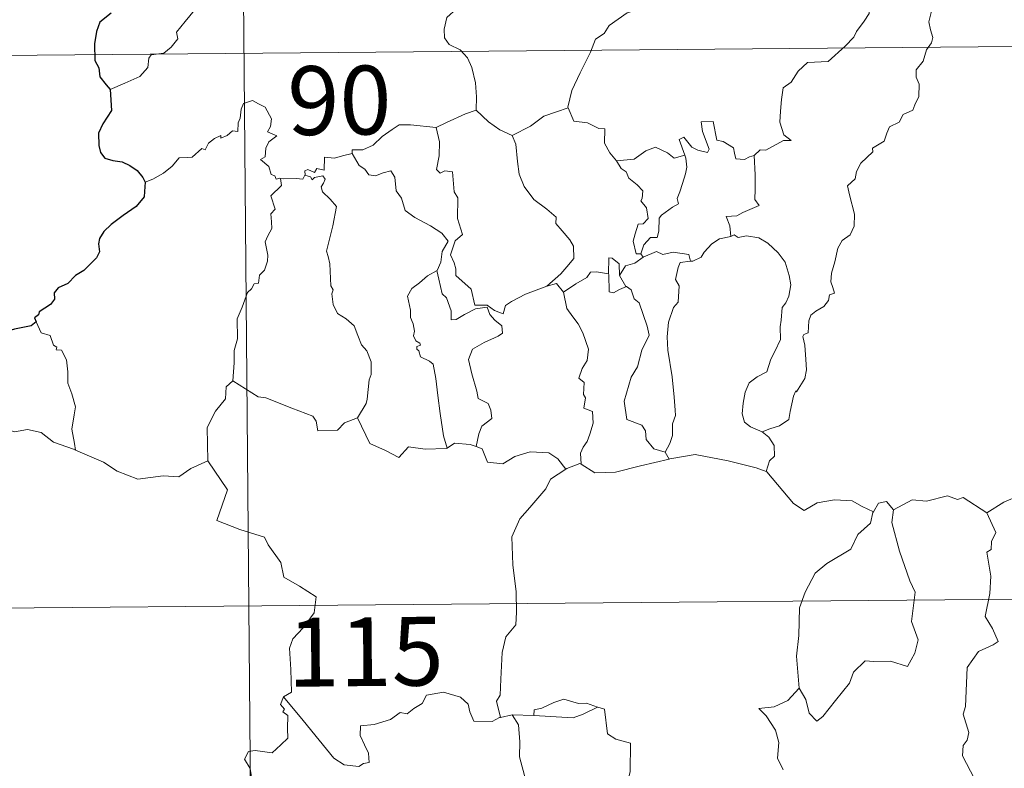
# Model space of a CAD drawing. Units: metres. Extents: x 558955 to 563436, y 4712095 to 4715104.
# Drawn here: x 559377 to 559485, y 4714255 to 4714337 of the extents above; entities that cross this region are included whole.
import ezdxf
from ezdxf.enums import TextEntityAlignment as Align

# ---------------------------------------------------------------- set-up
doc = ezdxf.new("R2010")
doc.units = ezdxf.units.M
doc.header["$MEASUREMENT"] = 0
doc.layers.add('Level 63', color=7, linetype='Continuous', lineweight=0)
doc.styles.add('Arial', font='ARIAL.TTF', dxfattribs={"height": 0.2})

msp = doc.modelspace()

# ---------------------------------------------------------------- linework, layer by layer
at = {"layer": 'Level 63', "linetype": 'Continuous', "lineweight": 0}
for points in [[(559401.21, 4714393.09, -0.74), (559403.33, 4714152.17, -0.74)], [(559427.74, 4714347.45, -0.74), (559427.58, 4714345.89, -0.74), (559427.2, 4714344.7, -0.74), (559427.31, 4714343.05, -0.74), (559426.73, 4714342.19, -0.74), (559426.66, 4714340.34, -0.74), (559426.07, 4714338.97, -0.74), (559424.92, 4714337.72, -0.74), (559423.85, 4714336.78, -0.74), (559423.56, 4714335.5, -0.74), (559423.62, 4714334.55, -0.74), (559424.12, 4714333.84, -0.74), (559425.33, 4714333.24, -0.74), (559426.13, 4714332.37, -0.74), (559426.61, 4714331.32, -0.74), (559426.98, 4714329.64, -0.74), (559427.09, 4714328.11, -0.74), (559427.06, 4714326.69, -0.74)], [(559468.36, 4714339.04, -0.74), (559469.37, 4714338.38, -0.74), (559469.9, 4714337.98, -0.74), (559469.92, 4714337.22, -0.74), (559469.38, 4714336.36, -0.74), (559468.56, 4714335.26, -0.74), (559468.26, 4714334.62, -0.74), (559467.3, 4714333.65, -0.74), (559465.47, 4714331.98, -0.74), (559463.2, 4714331.86, -0.74), (559462.2, 4714330.93, -0.74), (559461.44, 4714329.72, -0.74), (559460.54, 4714329.11, -0.74), (559460.38, 4714327.85, -0.74), (559460.25, 4714326.55, -0.74), (559460.17, 4714325.38, -0.74), (559460.64, 4714323.99, -0.74), (559461.42, 4714323.38, -0.74), (559460.58, 4714323.36, -0.74), (559458.66, 4714322.3, -0.74), (559458.06, 4714322.36, -0.74), (559457.4, 4714321.72, -0.74)], [(559387.16, 4714328.93, -0.74), (559388.76, 4714329.62, -0.74), (559390.4, 4714330.34, -0.74), (559391.27, 4714331.31, -0.74), (559391.36, 4714332.35, -0.74), (559391.62, 4714332.7, -0.74), (559392.99, 4714332.87, -0.74), (559393.79, 4714333.54, -0.74), (559394.51, 4714334.46, -0.74), (559394.37, 4714335.19, -0.74), (559395.31, 4714336.34, -0.74), (559396.36, 4714337.59, -0.74)], [(559445.22, 4714337.87, -0.74), (559445.12, 4714337.77, -0.74), (559443.54, 4714337.29, -0.74), (559441.59, 4714335.89, -0.74), (559441.01, 4714335.03, -0.74), (559440.08, 4714334.4, -0.74), (559439.55, 4714333, -0.74), (559438.42, 4714330.74, -0.74), (559437.49, 4714328.81, -0.74), (559437.05, 4714327, -0.74), (559437.09, 4714326.94, -0.74)], [(559476.86, 4714338.05, -0.74), (559476.42, 4714336.32, -0.74), (559476.61, 4714335.43, -0.74), (559476.86, 4714334.61, -0.74), (559476.72, 4714334, -0.74), (559476.18, 4714333.25, -0.74), (559475.83, 4714332.02, -0.74), (559475.05, 4714331.06, -0.74), (559475.06, 4714330.28, -0.74), (559475.39, 4714329.52, -0.74), (559475.34, 4714328.17, -0.74), (559474.9, 4714327.24, -0.74), (559474.68, 4714326.69, -0.74), (559473.63, 4714326.22, -0.74), (559473.21, 4714325.36, -0.74), (559472.15, 4714324.86, -0.74), (559471.87, 4714324.17, -0.74), (559471.56, 4714323.31, -0.74), (559470.31, 4714322.54, -0.74), (559470.32, 4714322.13, -0.74), (559469.02, 4714320.88, -0.74), (559468.56, 4714319.98, -0.74), (559468.39, 4714319.18, -0.74), (559467.55, 4714318.43, -0.74), (559467.78, 4714317.46, -0.74), (559468.33, 4714315.35, -0.74), (559468.3, 4714314.03, -0.74), (559467.84, 4714313.1, -0.74), (559467, 4714312.46, -0.74), (559466.52, 4714311.63, -0.74), (559466.17, 4714310.14, -0.74), (559465.82, 4714308.9, -0.74), (559465.75, 4714307.95, -0.74), (559465.98, 4714307.35, -0.74), (559466.16, 4714306.73, -0.74), (559465.62, 4714306.56, -0.74), (559465.49, 4714305.92, -0.74), (559464.97, 4714305.26, -0.74), (559464.13, 4714304.77, -0.74), (559463.55, 4714304.34, -0.74), (559463.36, 4714303.72, -0.74), (559463.26, 4714302.39, -0.74), (559462.79, 4714302.24, -0.74), (559462.71, 4714302, -0.74), (559462.9, 4714301.05, -0.74), (559463.02, 4714299.49, -0.74), (559463.11, 4714298.38, -0.74), (559462.9, 4714297.42, -0.74)], [(559313.46, 4714332.09, -0.74), (559666.58, 4714335.2, -0.74)], [(559405.72, 4714319.24, -0.74), (559405.64, 4714319.25, -0.74), (559405.25, 4714319.15, -0.74), (559405.1, 4714319.5, -0.74), (559404.72, 4714319.65, -0.74), (559404.45, 4714320.53, -0.74), (559403.54, 4714321.3, -0.74), (559404.04, 4714321.6, -0.74), (559404.12, 4714322.53, -0.74), (559404.46, 4714323.24, -0.74), (559405.34, 4714323.88, -0.74), (559404.29, 4714324.3, -0.74), (559404.64, 4714324.9, -0.74), (559404.73, 4714325.73, -0.74), (559404.07, 4714327.01, -0.74), (559403.31, 4714327.35, -0.74), (559402.68, 4714327.74, -0.74), (559401.7, 4714327.4, -0.74), (559401.42, 4714326.77, -0.74), (559401.33, 4714325.81, -0.74), (559401.1, 4714325.31, -0.74), (559401.08, 4714324.34, -0.74), (559400.48, 4714324.42, -0.74), (559399.91, 4714323.93, -0.74), (559399.2, 4714323.61, -0.74), (559399.2, 4714323.92, -0.74), (559398.51, 4714323.6, -0.74), (559397.86, 4714323.09, -0.74), (559397.52, 4714322.36, -0.74), (559397.16, 4714322.48, -0.74), (559396.09, 4714321.56, -0.74), (559395.57, 4714321.52, -0.74), (559394.68, 4714321.47, -0.74), (559393.91, 4714320.57, -0.74), (559392.95, 4714319.8, -0.74), (559391.8, 4714319.14, -0.74), (559390.97, 4714318.81, -0.74)], [(559422.72, 4714324.77, -0.74), (559422.72, 4714324.79, -0.74), (559423.84, 4714325.34, -0.74), (559425.9, 4714326.26, -0.74), (559427.06, 4714326.69, -0.74)], [(559427.06, 4714326.69, -0.74), (559428.43, 4714325.39, -0.74), (559429.66, 4714324.52, -0.74), (559430.98, 4714323.93, -0.74)], [(559437.09, 4714326.94, -0.74), (559435.84, 4714326.49, -0.74), (559434.44, 4714326.03, -0.74), (559433.01, 4714324.93, -0.74), (559430.98, 4714323.93, -0.74)], [(559437.09, 4714326.94, -0.74), (559437.71, 4714325.46, -0.74), (559439.2, 4714325.29, -0.74), (559440.43, 4714324.68, -0.74), (559441.09, 4714324.64, -0.74), (559441.06, 4714323.06, -0.74), (559441.63, 4714322.04, -0.74), (559442.38, 4714321.14, -0.74)], [(559457.4, 4714321.72, -0.74), (559456.87, 4714321.59, -0.74), (559456.32, 4714321.28, -0.74), (559455.4, 4714321.38, -0.74), (559455.24, 4714321.99, -0.74), (559455.14, 4714322.57, -0.74), (559454, 4714323.27, -0.74), (559453.32, 4714323.42, -0.74), (559452.91, 4714325.44, -0.74), (559451.62, 4714325.42, -0.74), (559451.75, 4714324.35, -0.74), (559452.49, 4714322.44, -0.74), (559452.29, 4714322.06, -0.74), (559451.25, 4714322.3, -0.74), (559450.6, 4714322.66, -0.74), (559449.7, 4714323.72, -0.74), (559449.2, 4714323.46, -0.74), (559449.84, 4714321.76, -0.74)], [(559413.53, 4714321.94, -0.74), (559413.54, 4714322.34, -0.74), (559414.69, 4714322.36, -0.74), (559415.85, 4714322.86, -0.74), (559416.81, 4714323.79, -0.74), (559417.89, 4714324.55, -0.74), (559418.68, 4714325.07, -0.74), (559419.92, 4714325.08, -0.74), (559422.72, 4714324.77, -0.74), (559422.72, 4714324.79, -0.74)], [(559434.78, 4714307.5, -0.74), (559432.44, 4714306.61, -0.74), (559430.92, 4714305.82, -0.74), (559430.27, 4714305.37, -0.74), (559430.02, 4714304.49, -0.74), (559429.07, 4714304.84, -0.74), (559428.26, 4714305.43, -0.74), (559426.92, 4714305.42, -0.74), (559426.53, 4714307.18, -0.74), (559424.86, 4714308.64, -0.74), (559424.84, 4714309.39, -0.74), (559424.68, 4714310.02, -0.74), (559424.28, 4714310.9, -0.74), (559424.77, 4714312.43, -0.74), (559425.56, 4714313.13, -0.74), (559425.02, 4714314.88, -0.74), (559425.05, 4714317.13, -0.74), (559424.68, 4714317.78, -0.74), (559424.5, 4714319.94, -0.74), (559423.66, 4714320.07, -0.74), (559423.15, 4714319.79, -0.74), (559422.75, 4714320.22, -0.74), (559423.02, 4714321.7, -0.74), (559423.06, 4714323.23, -0.74), (559422.72, 4714324.79, -0.74)], [(559430.98, 4714323.93, -0.74), (559431.41, 4714322.98, -0.74), (559431.59, 4714321.08, -0.74), (559431.77, 4714319.69, -0.74), (559432.32, 4714318.34, -0.74), (559433.36, 4714316.95, -0.74), (559434.77, 4714315.89, -0.74), (559435.79, 4714315, -0.74), (559435.76, 4714314.32, -0.74), (559436.43, 4714313.54, -0.74), (559437.28, 4714312.54, -0.74), (559437.7, 4714311.86, -0.74), (559437.72, 4714310.5, -0.74), (559436.96, 4714309.6, -0.74), (559436.3, 4714308.85, -0.74), (559434.78, 4714307.5, -0.74)], [(559442.38, 4714321.14, -0.74), (559444.3, 4714321.33, -0.74), (559445.59, 4714322.26, -0.74), (559446.63, 4714322.63, -0.74), (559447.94, 4714322.04, -0.74), (559448.67, 4714321.45, -0.74), (559449.84, 4714321.76, -0.74)], [(559413.53, 4714321.94, -0.74), (559412.47, 4714321.7, -0.74), (559411.6, 4714321.43, -0.74), (559410.54, 4714321.54, -0.74), (559410.5, 4714320.15, -0.74), (559409.68, 4714320.33, -0.74), (559409.45, 4714319.89, -0.74), (559408.7, 4714320.2, -0.74), (559408.38, 4714320.07, -0.74), (559408.4, 4714319.59, -0.74), (559408.39, 4714319.58, -0.74)], [(559422.8, 4714309.19, -0.74), (559423.23, 4714310.12, -0.74), (559423.37, 4714311.28, -0.74), (559424, 4714312.41, -0.74), (559423.34, 4714313.27, -0.74), (559422.07, 4714314.08, -0.74), (559420.39, 4714314.99, -0.74), (559419.33, 4714315.74, -0.74), (559418.93, 4714317.09, -0.74), (559418.34, 4714317.89, -0.74), (559418.19, 4714319.36, -0.74), (559417.75, 4714320.07, -0.74), (559416.92, 4714319.84, -0.74), (559416.1, 4714319.5, -0.74), (559415.35, 4714319.62, -0.74), (559414.91, 4714320.23, -0.74), (559414.31, 4714320.64, -0.74), (559413.53, 4714321.94, -0.74)], [(559442.38, 4714321.14, -0.74), (559442.87, 4714320.32, -0.74), (559443.43, 4714319.96, -0.74), (559443.73, 4714319.27, -0.74), (559444.61, 4714318.55, -0.74), (559445.25, 4714317.87, -0.74), (559445.17, 4714317.06, -0.74), (559445.04, 4714316.78, -0.74), (559445.63, 4714316.03, -0.74), (559445.83, 4714314.87, -0.74), (559445.28, 4714314.28, -0.74), (559444.74, 4714314.24, -0.74), (559444.4, 4714313.19, -0.74), (559444.2, 4714312.39, -0.74), (559444.52, 4714311, -0.74), (559445.01, 4714311.02, -0.74)], [(559449.84, 4714321.76, -0.74), (559449.95, 4714321.43, -0.74), (559450.05, 4714320.48, -0.74), (559449.9, 4714319.72, -0.74), (559449.58, 4714318.67, -0.74), (559449.27, 4714317.76, -0.74), (559449, 4714317.04, -0.74), (559449.14, 4714316.47, -0.74), (559448.47, 4714316.1, -0.74), (559447.28, 4714315.22, -0.74), (559447.01, 4714314.91, -0.74), (559447, 4714313.48, -0.74), (559446.79, 4714312.8, -0.74), (559446.08, 4714312.79, -0.74), (559445.36, 4714312.01, -0.74), (559445.01, 4714311.02, -0.74)], [(559457.4, 4714321.72, -0.74), (559457.49, 4714319.64, -0.74), (559457.48, 4714318.05, -0.74), (559457.45, 4714316.92, -0.74), (559457.94, 4714316.3, -0.74), (559456.16, 4714315.53, -0.74), (559455.49, 4714315.16, -0.74), (559454.32, 4714315.1, -0.74), (559454.72, 4714314.07, -0.74), (559454.83, 4714312.9, -0.74)], [(559400.51, 4714297.16, -0.74), (559400.69, 4714299.15, -0.74), (559400.68, 4714300.48, -0.74), (559401.05, 4714301.75, -0.74), (559401, 4714303.94, -0.74), (559401.55, 4714305.19, -0.74), (559402.11, 4714306.79, -0.74), (559402.58, 4714307.21, -0.74), (559402.84, 4714307.74, -0.74), (559403.33, 4714307.8, -0.74), (559403.42, 4714308.69, -0.74), (559403.98, 4714309.22, -0.74), (559404.3, 4714310.22, -0.74), (559404.33, 4714310.86, -0.74), (559404.06, 4714312.32, -0.74), (559404.36, 4714312.98, -0.74), (559404.77, 4714313.78, -0.74), (559404.75, 4714314.52, -0.74), (559404.66, 4714315.38, -0.74), (559405.15, 4714315.88, -0.74), (559404.68, 4714317.35, -0.74), (559405.83, 4714318.45, -0.74), (559405.72, 4714319.24, -0.74)], [(559408.39, 4714319.58, -0.74), (559408.15, 4714319.15, -0.74), (559407.44, 4714319.21, -0.74), (559406.08, 4714319.2, -0.74), (559405.72, 4714319.24, -0.74)], [(559408.39, 4714319.58, -0.74), (559408.99, 4714319.41, -0.74), (559409.19, 4714319.08, -0.74), (559409.44, 4714319.32, -0.74), (559410.35, 4714319.5, -0.74), (559410.61, 4714319.15, -0.74), (559410.43, 4714318.72, -0.74), (559410.16, 4714318.31, -0.74), (559410.31, 4714317.79, -0.74), (559411.14, 4714316.99, -0.74), (559411.82, 4714316.16, -0.74), (559411.44, 4714314.07, -0.74), (559410.73, 4714311.31, -0.74), (559410.94, 4714310.71, -0.74), (559411.11, 4714309.91, -0.74), (559411.2, 4714307.51, -0.74), (559411.48, 4714307.09, -0.74), (559411.33, 4714306.65, -0.74), (559411.47, 4714305.5, -0.74), (559411.95, 4714304.53, -0.74), (559412.9, 4714303.92, -0.74), (559413.75, 4714303.16, -0.74), (559414.17, 4714302.12, -0.74), (559414.57, 4714301.08, -0.74), (559415.16, 4714300.46, -0.74), (559415.62, 4714299.23, -0.74), (559415.61, 4714297.87, -0.74), (559415.38, 4714297.28, -0.74), (559415.18, 4714295.17, -0.74), (559415.08, 4714294.69, -0.74), (559414.14, 4714293.14, -0.74)], [(559454.83, 4714312.9, -0.74), (559453.62, 4714312.65, -0.74), (559452.76, 4714312.12, -0.74), (559451.93, 4714311.18, -0.74), (559451.6, 4714310.64, -0.74), (559450.68, 4714310.22, -0.74), (559450.44, 4714310.2, -0.74)], [(559454.83, 4714312.9, -0.74), (559455.21, 4714313.08, -0.74), (559455.66, 4714312.8, -0.74), (559456.54, 4714312.99, -0.74), (559457.9, 4714312.75, -0.74), (559458.89, 4714312.19, -0.74), (559460, 4714311.13, -0.74), (559460.76, 4714310.1, -0.74), (559461.22, 4714308.66, -0.74), (559461.39, 4714307.65, -0.74), (559461.16, 4714306.41, -0.74), (559460.85, 4714305.69, -0.74), (559460.43, 4714305.18, -0.74), (559460.33, 4714303.79, -0.74), (559460.24, 4714303.05, -0.74), (559460.25, 4714301.68, -0.74), (559459.65, 4714300.37, -0.74), (559459.2, 4714299.54, -0.74), (559458.76, 4714298.14, -0.74), (559457.73, 4714297.6, -0.74), (559456.86, 4714296.97, -0.74), (559456.4, 4714295.93, -0.74), (559456.17, 4714294.74, -0.74), (559456.08, 4714293.58, -0.74), (559456.35, 4714292.65, -0.74), (559456.98, 4714292.16, -0.74), (559458.26, 4714291.61, -0.74)], [(559442.71, 4714308.66, -0.74), (559442.66, 4714309.94, -0.74), (559441.91, 4714310.53, -0.74), (559441.55, 4714310.59, -0.74), (559441.51, 4714308.84, -0.74)], [(559445.27, 4714310.67, -0.74), (559444.38, 4714310, -0.74), (559443.37, 4714309.7, -0.74), (559442.71, 4714308.66, -0.74)], [(559445.01, 4714311.02, -0.74), (559445.27, 4714310.67, -0.74)], [(559445.27, 4714310.67, -0.74), (559446.72, 4714311.26, -0.74), (559447.44, 4714310.96, -0.74), (559448.54, 4714311.19, -0.74), (559450.26, 4714310.96, -0.74), (559450.44, 4714310.2, -0.74)], [(559450.44, 4714310.2, -0.74), (559449.3, 4714310.06, -0.74), (559449.11, 4714309.51, -0.74), (559448.79, 4714308.21, -0.74), (559449.21, 4714307.54, -0.74), (559449.1, 4714305.73, -0.74), (559448.58, 4714305.16, -0.74), (559448.04, 4714303.58, -0.74), (559447.89, 4714301.96, -0.74), (559447.96, 4714300.5, -0.74), (559448.43, 4714297.61, -0.74), (559448.65, 4714295.38, -0.74), (559448.77, 4714293.97, -0.74), (559448.82, 4714293.41, -0.74), (559448.47, 4714292.49, -0.74), (559448.49, 4714291.21, -0.74), (559448.18, 4714290.35, -0.74), (559447.68, 4714289.41, -0.74)], [(559422.8, 4714309.19, -0.74), (559421.77, 4714308.6, -0.74), (559420.88, 4714307.84, -0.74), (559420.05, 4714307.24, -0.74), (559419.56, 4714306.39, -0.74), (559419.92, 4714304.89, -0.74), (559419.91, 4714304.07, -0.74), (559420.2, 4714303.39, -0.74), (559420.34, 4714302.59, -0.74), (559420.23, 4714302.09, -0.74), (559420.47, 4714301.55, -0.74), (559420.93, 4714301.28, -0.74), (559420.98, 4714301.06, -0.74), (559420.61, 4714300.91, -0.74), (559420.6, 4714300.62, -0.74), (559420.83, 4714300.46, -0.74), (559420.98, 4714299.79, -0.74), (559421.98, 4714299.32, -0.74), (559422.38, 4714298.99, -0.74), (559422.68, 4714297.44, -0.74), (559422.88, 4714295.56, -0.74), (559423.14, 4714293.6, -0.74), (559423.52, 4714291.18, -0.74), (559423.89, 4714289.85, -0.74)], [(559427.06, 4714290.01, -0.74), (559427.36, 4714291.4, -0.74), (559427.7, 4714292.22, -0.74), (559428.79, 4714293.07, -0.74), (559428.65, 4714293.96, -0.74), (559428.38, 4714294.71, -0.74), (559427.3, 4714295.25, -0.74), (559427.15, 4714296.05, -0.74), (559426.6, 4714297.93, -0.74), (559426.24, 4714299.49, -0.74), (559426.66, 4714300.62, -0.74), (559427.93, 4714301.35, -0.74), (559429.47, 4714302.05, -0.74), (559429.95, 4714302.36, -0.74), (559429.85, 4714303.15, -0.74), (559429.11, 4714303.78, -0.74), (559428.56, 4714304.41, -0.74), (559428.26, 4714305.19, -0.74), (559427.01, 4714305.03, -0.74), (559425.81, 4714304.42, -0.74), (559424.88, 4714303.87, -0.74), (559424.34, 4714303.82, -0.74), (559424.35, 4714304.81, -0.74), (559423.83, 4714306.22, -0.74), (559423.35, 4714306.64, -0.74), (559422.98, 4714308.25, -0.74), (559422.79, 4714309.19, -0.74), (559422.8, 4714309.19, -0.74)], [(559441.51, 4714308.84, -0.74), (559440.19, 4714309.05, -0.74), (559439.55, 4714309.02, -0.74), (559439.13, 4714308.44, -0.74), (559437.92, 4714307.73, -0.74), (559436.58, 4714306.82, -0.74)], [(559441.51, 4714308.84, -0.74), (559441.52, 4714308.78, -0.74), (559441.56, 4714306.86, -0.74), (559442.05, 4714306.78, -0.74), (559442.7, 4714307.11, -0.74), (559443.45, 4714307.44, -0.74)], [(559442.71, 4714308.66, -0.74), (559443.4, 4714307.47, -0.74), (559443.45, 4714307.44, -0.74)], [(559434.78, 4714307.5, -0.74), (559435.83, 4714307.77, -0.74), (559436.58, 4714306.82, -0.74)], [(559443.45, 4714307.44, -0.74), (559443.98, 4714307.08, -0.74), (559444.3, 4714306.11, -0.74), (559444.86, 4714305.68, -0.74), (559445.7, 4714303.14, -0.74), (559445.94, 4714302.15, -0.74), (559445.12, 4714300.52, -0.74), (559444.65, 4714298.7, -0.74), (559443.97, 4714297.58, -0.74), (559443.21, 4714294.94, -0.74), (559443.5, 4714292.94, -0.74), (559445.13, 4714292.34, -0.74), (559445.55, 4714291.71, -0.74), (559445.62, 4714290.79, -0.74), (559446.44, 4714289.75, -0.74), (559447.68, 4714289.41, -0.74)], [(559436.58, 4714306.82, -0.74), (559436.97, 4714305.04, -0.74), (559437.6, 4714304.14, -0.74), (559438.18, 4714303.38, -0.74), (559438.7, 4714302.41, -0.74), (559439.31, 4714300.61, -0.74), (559439.16, 4714299.38, -0.74), (559438.61, 4714298.5, -0.74), (559438.27, 4714297.48, -0.74), (559438.84, 4714297, -0.74), (559438.76, 4714295.7, -0.74), (559438.98, 4714295.31, -0.74), (559438.8, 4714294.18, -0.74), (559439.76, 4714293.84, -0.74), (559439.84, 4714292.56, -0.74), (559439.48, 4714291.36, -0.74), (559439.18, 4714290.55, -0.74), (559438.72, 4714289.94, -0.74), (559438.43, 4714289.29, -0.74), (559438.51, 4714288.09, -0.74)], [(559379.08, 4714303.62, -0.74), (559379.62, 4714302.42, -0.74), (559380.59, 4714302.11, -0.74), (559380.98, 4714301.06, -0.74), (559381.34, 4714300.86, -0.74), (559381.26, 4714300.55, -0.74), (559381.84, 4714300.51, -0.74), (559382.39, 4714299.45, -0.74), (559382.53, 4714298.16, -0.74), (559382.52, 4714296.93, -0.74), (559382.98, 4714295.75, -0.74), (559383.38, 4714294.34, -0.74), (559383.23, 4714293.45, -0.74), (559382.98, 4714291.89, -0.74), (559383.26, 4714290.36, -0.74), (559383.37, 4714289.62, -0.74)], [(559400.51, 4714297.16, -0.74), (559399.8, 4714296.53, -0.74), (559399.71, 4714295.2, -0.74), (559398.65, 4714293.85, -0.74), (559397.74, 4714292.08, -0.74), (559397.81, 4714288.44, -0.74)], [(559414.14, 4714293.14, -0.74), (559412.7, 4714292.61, -0.74), (559411.96, 4714291.81, -0.74), (559409.8, 4714291.72, -0.74), (559409.6, 4714292.76, -0.74), (559409.25, 4714293.31, -0.74), (559406.95, 4714294.18, -0.74), (559404.12, 4714295.31, -0.74), (559403.28, 4714295.42, -0.74), (559400.51, 4714297.16, -0.74)], [(559462.9, 4714297.42, -0.74), (559462.01, 4714295.97, -0.74), (559461.92, 4714296.08, -0.74), (559461.67, 4714295.49, -0.74), (559461.33, 4714293.84, -0.74), (559461.18, 4714292.96, -0.74), (559460.14, 4714292.28, -0.74), (559459.1, 4714291.94, -0.74), (559458.26, 4714291.61, -0.74)], [(559423.89, 4714289.85, -0.74), (559423.79, 4714289.78, -0.74), (559421.5, 4714289.72, -0.74), (559419.7, 4714289.98, -0.74), (559418.64, 4714288.82, -0.74), (559417.17, 4714289.59, -0.74), (559415.46, 4714290.36, -0.74), (559414.14, 4714293.14, -0.74)], [(559383.37, 4714289.62, -0.74), (559383.15, 4714289.72, -0.74), (559380.95, 4714290.47, -0.74), (559379.63, 4714291.55, -0.74), (559378.14, 4714291.87, -0.74), (559376.73, 4714291.63, -0.74), (559375.05, 4714292.13, -0.74), (559373.22, 4714292.06, -0.74), (559373.22, 4714292.01, -0.74)], [(559458.26, 4714291.61, -0.74), (559458.97, 4714291.03, -0.74), (559459.56, 4714290.14, -0.74), (559459.61, 4714288.96, -0.74), (559459.07, 4714288.44, -0.74), (559458.68, 4714287.29, -0.74)], [(559427.06, 4714290.01, -0.74), (559426.41, 4714290.25, -0.74), (559424.69, 4714290.38, -0.74), (559423.89, 4714289.85, -0.74)], [(559436.85, 4714287.54, -0.74), (559435.99, 4714288.67, -0.74), (559435.01, 4714289.33, -0.74), (559432.95, 4714289.43, -0.74), (559431.3, 4714288.91, -0.74), (559429.97, 4714288.14, -0.74), (559428.3, 4714288.29, -0.74), (559427.71, 4714289.75, -0.74), (559427.06, 4714290.01, -0.74)], [(559397.81, 4714288.44, -0.74), (559395.96, 4714287.6, -0.74), (559394.65, 4714286.72, -0.74), (559392.93, 4714286.82, -0.74), (559391.56, 4714286.64, -0.74), (559390.16, 4714286.46, -0.74), (559387.9, 4714287.32, -0.74), (559386.42, 4714288.32, -0.74), (559383.37, 4714289.62, -0.74)], [(559447.68, 4714289.41, -0.74), (559448.12, 4714288.65, -0.74)], [(559458.68, 4714287.29, -0.74), (559457.61, 4714287.7, -0.74), (559454.56, 4714288.47, -0.74), (559450.96, 4714289.16, -0.74), (559448.18, 4714288.67, -0.74), (559448.12, 4714288.65, -0.74)], [(559397.81, 4714288.44, -0.74), (559399.96, 4714285.31, -0.74), (559398.78, 4714281.96, -0.74), (559401.29, 4714280.96, -0.74), (559403.98, 4714280.12, -0.74), (559404.39, 4714279.31, -0.74), (559405.77, 4714277.36, -0.74), (559406.08, 4714275.78, -0.74), (559407.79, 4714274.78, -0.74), (559409.6, 4714273.63, -0.74), (559409.4, 4714271.88, -0.74), (559408.21, 4714270.25, -0.74), (559407.06, 4714269.04, -0.74), (559406.72, 4714268.05, -0.74), (559406.85, 4714265.71, -0.74), (559406.91, 4714263.22, -0.74), (559406.07, 4714262.72, -0.74)], [(559438.51, 4714288.09, -0.74), (559438.38, 4714288.17, -0.74), (559436.95, 4714287.61, -0.74), (559436.85, 4714287.54, -0.74)], [(559448.12, 4714288.65, -0.74), (559444.99, 4714287.92, -0.74), (559442.25, 4714287.21, -0.74), (559440.02, 4714287.14, -0.74), (559438.51, 4714288.09, -0.74)], [(559482.78, 4714282.8, -0.74), (559484.63, 4714283.96, -0.74), (559486.34, 4714284.67, -0.74), (559486.87, 4714283.52, -0.74), (559487.72, 4714283.03, -0.74), (559487.74, 4714282.4, -0.74), (559488.68, 4714282.21, -0.74), (559489.83, 4714282.61, -0.74), (559490.04, 4714282.25, -0.74), (559491.08, 4714282.98, -0.74), (559491.64, 4714284.1, -0.74), (559492.6, 4714284.96, -0.74), (559492.4, 4714286.09, -0.74), (559492.59, 4714287.55, -0.74), (559494.23, 4714288.06, -0.74), (559495.81, 4714287.09, -0.74), (559497.3, 4714287.26, -0.74), (559498.52, 4714286.28, -0.74), (559498.89, 4714284.93, -0.74), (559498.96, 4714283.66, -0.74), (559499.19, 4714282.35, -0.74)], [(559436.85, 4714287.54, -0.74), (559435.17, 4714286.44, -0.74), (559434.67, 4714285.41, -0.74), (559432.92, 4714283.37, -0.74), (559431.83, 4714282.13, -0.74), (559430.94, 4714280.16, -0.74), (559431.05, 4714277.11, -0.74), (559431.42, 4714274.18, -0.74), (559431.46, 4714271.95, -0.74), (559431.4, 4714270.58, -0.74), (559430.29, 4714269.26, -0.74), (559429.91, 4714267.56, -0.74), (559429.75, 4714264.65, -0.74), (559429.69, 4714262.92, -0.74), (559429.28, 4714262.26, -0.74), (559429.72, 4714260.49, -0.74)], [(559470.39, 4714282.9, -0.74), (559469.15, 4714283.47, -0.74), (559468.09, 4714284.1, -0.74), (559466.14, 4714284.21, -0.74), (559464.27, 4714283.87, -0.74), (559462.84, 4714283.04, -0.74), (559461.68, 4714283.79, -0.74), (559458.77, 4714287.25, -0.74), (559458.68, 4714287.29, -0.74)], [(559482.78, 4714282.8, -0.74), (559480.17, 4714284.46, -0.74), (559479.55, 4714284.23, -0.74), (559478.49, 4714284.62, -0.74), (559476.17, 4714284.04, -0.74), (559474.62, 4714284.19, -0.74), (559472.57, 4714283.11, -0.74)], [(559472.57, 4714283.11, -0.74), (559471.81, 4714284.02, -0.74), (559470.95, 4714283.84, -0.74), (559470.39, 4714282.9, -0.74)], [(559470.39, 4714282.9, -0.74), (559470.34, 4714282.81, -0.74), (559470.07, 4714281.66, -0.74), (559468.71, 4714280.44, -0.74), (559467.94, 4714278.84, -0.74), (559465.33, 4714277.27, -0.74), (559464.03, 4714276.21, -0.74), (559462.94, 4714274.12, -0.74), (559462.33, 4714272.44, -0.74), (559462.26, 4714269.4, -0.74), (559462.01, 4714267.17, -0.74), (559462.3, 4714263.66, -0.74)], [(559472.57, 4714283.11, -0.74), (559472.39, 4714281.73, -0.74), (559473.25, 4714278.6, -0.74), (559474.36, 4714275.37, -0.74), (559474.95, 4714274.15, -0.74), (559474.56, 4714270.95, -0.74), (559475.26, 4714268.96, -0.74), (559474.92, 4714267.49, -0.74), (559474.1, 4714266.03, -0.74), (559472.24, 4714266.63, -0.74), (559470.44, 4714266.58, -0.74), (559469.49, 4714266.67, -0.74), (559468.23, 4714265.4, -0.74), (559467.8, 4714264.23, -0.74), (559466.25, 4714262.32, -0.74), (559464.86, 4714260.59, -0.74), (559464.21, 4714260.09, -0.74), (559463.39, 4714260.95, -0.74), (559463.04, 4714262.43, -0.74), (559462.3, 4714263.66, -0.74)], [(559481.43, 4714253.78, -0.74), (559480.1, 4714256.31, -0.74), (559480.17, 4714257.42, -0.74), (559480.61, 4714258.01, -0.74), (559480.81, 4714258.85, -0.74), (559480.19, 4714260.83, -0.74), (559480.42, 4714261.69, -0.74), (559480.63, 4714265.94, -0.74), (559481.85, 4714267.67, -0.74), (559483.46, 4714268.4, -0.74), (559484, 4714268.75, -0.74), (559483.38, 4714270.19, -0.74), (559482.58, 4714271.49, -0.74), (559483.1, 4714274, -0.74), (559483.21, 4714275.87, -0.74), (559482.75, 4714278.5, -0.74), (559483.24, 4714278.8, -0.74), (559483.29, 4714279.67, -0.74), (559483.75, 4714280.64, -0.74), (559482.78, 4714282.8, -0.74)], [(559225.71, 4714271.08, -0.74), (559755.38, 4714275.74, -0.74)], [(559429.72, 4714260.49, -0.74), (559429.6, 4714260.46, -0.74), (559428.82, 4714260.04, -0.74), (559426.83, 4714260.08, -0.74), (559426.37, 4714261.11, -0.74), (559426.19, 4714261.94, -0.74), (559425.34, 4714262.69, -0.74), (559423.5, 4714263.24, -0.74), (559421.64, 4714262.92, -0.74), (559421.18, 4714262, -0.74), (559420.28, 4714261.47, -0.74), (559419.53, 4714260.86, -0.74), (559418.79, 4714261.02, -0.74), (559417.72, 4714260.25, -0.74), (559415.94, 4714259.7, -0.74), (559414.45, 4714259.58, -0.74), (559414.43, 4714258.53, -0.74), (559414.88, 4714257.49, -0.74), (559415.34, 4714256.58, -0.74), (559415.4, 4714255.57, -0.74), (559414.77, 4714255.46, -0.74), (559414.26, 4714255.12, -0.74), (559412.68, 4714255.32, -0.74), (559411.56, 4714256.03, -0.74), (559409.93, 4714257.99, -0.74), (559408.18, 4714260.14, -0.74), (559406.07, 4714262.72, -0.74)], [(559462.3, 4714263.66, -0.74), (559461.06, 4714262.32, -0.74), (559459.56, 4714261.65, -0.74), (559457.9, 4714261.47, -0.74), (559458.69, 4714260.67, -0.74), (559459.72, 4714259.09, -0.74), (559460.06, 4714257.74, -0.74), (559459.94, 4714256.04, -0.74), (559460.51, 4714254.86, -0.74), (559460.54, 4714254.76, -0.74)], [(559406.07, 4714262.72, -0.74), (559405.74, 4714261.91, -0.74), (559406.17, 4714261.4, -0.74), (559405.99, 4714261.08, -0.74), (559406.54, 4714260.69, -0.74), (559406.5, 4714259.29, -0.74), (559406.52, 4714258.22, -0.74), (559405.75, 4714257.48, -0.74), (559404.83, 4714256.62, -0.74), (559402.97, 4714256.88, -0.74), (559402.23, 4714256.78, -0.74), (559401.8, 4714255.95, -0.74), (559402.41, 4714254.91, -0.74), (559402.63, 4714253.54, -0.74), (559402.65, 4714251.89, -0.74), (559403.16, 4714250.49, -0.74), (559403.83, 4714249.56, -0.74), (559404.59, 4714248.56, -0.74), (559406.11, 4714246.85, -0.74)], [(559440.31, 4714261.6, -0.74), (559439.1, 4714262.03, -0.74), (559438.24, 4714262.02, -0.74), (559436.62, 4714262.49, -0.74), (559435.53, 4714262.12, -0.74), (559434.24, 4714261.51, -0.74), (559433.39, 4714261.31, -0.74), (559433.34, 4714260.7, -0.74)], [(559433.34, 4714260.7, -0.74), (559437.65, 4714260.43, -0.74), (559438.74, 4714260.83, -0.74), (559440.31, 4714261.6, -0.74)], [(559450.07, 4714249.4, -0.74), (559448.64, 4714249.68, -0.74), (559446.32, 4714250.03, -0.74), (559444.8, 4714251.02, -0.74), (559443.6, 4714253.57, -0.74), (559443.87, 4714254.54, -0.74), (559443.89, 4714257.69, -0.74), (559442.31, 4714258.1, -0.74), (559441.39, 4714258.69, -0.74), (559441.08, 4714261.39, -0.74), (559440.33, 4714261.59, -0.74), (559440.31, 4714261.6, -0.74)], [(559431.01, 4714260.78, -0.74), (559429.72, 4714260.49, -0.74)], [(559433.34, 4714260.7, -0.74), (559431.01, 4714260.78, -0.74)], [(559431.01, 4714260.78, -0.74), (559431.68, 4714259.68, -0.74), (559431.84, 4714257.84, -0.74), (559431.78, 4714256.19, -0.74), (559432.5, 4714253.62, -0.74), (559432.96, 4714252.68, -0.74), (559434.18, 4714252.57, -0.74), (559434.68, 4714250.28, -0.74), (559435.38, 4714248.34, -0.74), (559435.62, 4714245.56, -0.74), (559436.02, 4714242.74, -0.74)]]:
    msp.add_polyline3d(points, dxfattribs=at)
at = {"layer": 'Level 63', "linetype": 'Continuous', "lineweight": 30}
for points in [[(559387.24, 4714337.24, -0.74), (559386.01, 4714336.27, -0.74), (559385.66, 4714335.26, -0.74), (559385.45, 4714333.91, -0.74), (559385.47, 4714332.08, -0.74), (559385.91, 4714331.28, -0.74), (559386.03, 4714330.3, -0.74), (559386.7, 4714329.44, -0.74), (559387.16, 4714328.93, -0.74)], [(559387.16, 4714328.93, -0.74), (559387.29, 4714326.63, -0.74), (559386.34, 4714325.2, -0.74), (559385.86, 4714324.18, -0.74), (559385.92, 4714322.81, -0.74), (559386.11, 4714322.07, -0.74), (559386.57, 4714321.45, -0.74), (559387.44, 4714321.2, -0.74), (559388.44, 4714321.05, -0.74), (559389.29, 4714320.64, -0.74), (559390.09, 4714320.09, -0.74), (559390.72, 4714319.33, -0.74), (559390.97, 4714318.81, -0.74)], [(559390.97, 4714318.81, -0.74), (559390.9, 4714317.82, -0.74), (559390.85, 4714317.22, -0.74), (559390, 4714316.18, -0.74), (559388.57, 4714315.18, -0.74), (559387.24, 4714314.21, -0.74), (559386.47, 4714313.45, -0.74), (559385.98, 4714312.69, -0.74), (559385.87, 4714312.1, -0.74), (559385.98, 4714311.22, -0.74), (559385.65, 4714310.57, -0.74), (559384.29, 4714309.21, -0.74), (559383.38, 4714308.67, -0.74), (559382.53, 4714307.77, -0.74), (559381.48, 4714307.3, -0.74), (559381.03, 4714306.77, -0.74), (559381.08, 4714306.06, -0.74), (559380.65, 4714305.48, -0.74), (559379.39, 4714304.71, -0.74), (559379.33, 4714304.35, -0.74), (559378.88, 4714304.05, -0.74), (559379.08, 4714303.62, -0.74)], [(559379.08, 4714303.62, -0.74), (559378.53, 4714303.16, -0.74), (559376.71, 4714302.8, -0.74), (559375.36, 4714302.42, -0.74), (559374.11, 4714302.19, -0.74), (559373.08, 4714301.63, -0.74), (559372.58, 4714301.34, -0.74), (559372.88, 4714300.35, -0.74), (559373.04, 4714299.32, -0.74), (559372.37, 4714298.62, -0.74), (559371.75, 4714298.03, -0.74), (559370.46, 4714297.52, -0.74), (559369.22, 4714296.86, -0.74), (559368.25, 4714296.37, -0.74)]]:
    msp.add_polyline3d(points, dxfattribs=at)

# ---------------------------------------------------------------- texts
at = {"layer": 'Level 63', "linetype": 'Continuous', "lineweight": 13, "style": 'Arial'}
for s, p in [('90', (559412.15, 4714327.75, -0.74)), ('115', (559415.01, 4714267.65, -0.74))]:
    msp.add_text(s, height=7.5, rotation=0.5052, dxfattribs=at).set_placement(p, align=Align.MIDDLE_CENTER)

doc.saveas('drawing.dxf')
